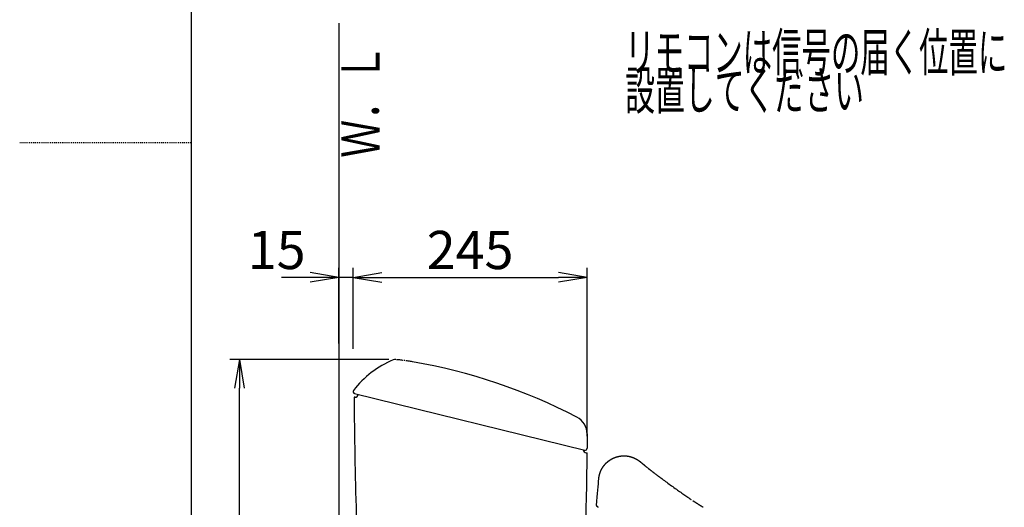
# Model space of a CAD drawing. Extents: x 0 to 2000, y 115 to 2915.
# Drawn here: x 0 to 1031, y 1134 to 1644 of the extents above; entities that cross this region are included whole.
import ezdxf
from ezdxf.enums import TextEntityAlignment as Align

# ---------------------------------------------------------------- set-up
doc = ezdxf.new("R2010")
doc.units = 0
doc.linetypes.add('EXLTYPE2', pattern=[2, 1, -1])
doc.linetypes.add('EXLTYPE3', pattern=[10, 7, -1, 1, -1])
doc.layers.get('0').update_dxf_attribs({"linetype": 'CONTINUOUS'})
doc.layers.get('DEFPOINTS').update_dxf_attribs({"linetype": 'CONTINUOUS'})
for name, color, linetype in [('便器', 7, 'CONTINUOUS'), ('便座', 7, 'CONTINUOUS'), ('枠', 7, 'CONTINUOUS')]:
    doc.layers.add(name, color=color, linetype=linetype)
doc.styles.add('EXCADDIM1', font='monotxt', dxfattribs={"width": 0.84, "bigfont": 'extfont'})
doc.styles.add('EXCADSTD', font='monotxt', dxfattribs={"bigfont": 'extfont'})
doc.styles.get("Standard").update_dxf_attribs({"font": 'monotxt', "bigfont": 'extfont'})
doc.dimstyles.new('ISO-25', dxfattribs={"dimtxt": 2.5, "dimasz": 2.5, "dimexe": 1.25, "dimexo": 0.625, "dimtad": 1, "dimtxsty": 'STANDARD', "dimcen": 2.5, "dimazin": 3, "dimtfac": 1, "dimtmove": 0, "dimatfit": 3})

# ---------------------------------------------------------------- blocks, each defined once
blk = doc.blocks.new('EX_NORM')
at = {"color": 0, "linetype": 'CONTINUOUS'}
for q in [(-1, 0.167), (-1, 0), (-1, -0.167)]:
    blk.add_line((0, 0), q, dxfattribs=at)
blk = doc.blocks.new('*D16')
at = {"layer": 'DEFPOINTS', "color": 0}
for p in [(334, 1374), (334, 1298), (349, 1292.2)]:
    blk.add_point(p, dxfattribs=at)
at = {"layer": '便器', "color": 3, "linetype": 'CONTINUOUS'}
for p, q in [((334, 1305), (334, 1384)), ((349, 1299.2), (349, 1384)), ((304, 1374), (274, 1374)), ((349, 1374), (334, 1374)), ((379, 1374), (409, 1374))]:
    blk.add_line(p, q, dxfattribs=at)
at = {"layer": '便器', "color": 3, "xscale": 30, "yscale": 30, "zscale": 30}
blk.add_blockref('EX_NORM', (334, 1374), dxfattribs=at)
at = {"layer": '便器', "color": 3, "xscale": 30, "yscale": 30, "zscale": 30, "rotation": 180}
blk.add_blockref('EX_NORM', (349, 1374), dxfattribs=at)
at = {"layer": '便器', "color": 2, "insert": (269, 1397.5), "char_height": 40, "attachment_point": 5, "style": 'EXCADDIM1'}
blk.add_mtext('15', dxfattribs=at)
blk = doc.blocks.new('*D17')
at = {"layer": 'DEFPOINTS', "color": 0}
for p in [(594, 1374), (349, 1299.2), (594, 1201)]:
    blk.add_point(p, dxfattribs=at)
at = {"layer": '便器', "color": 3, "linetype": 'CONTINUOUS'}
for p, q in [((349, 1306.2), (349, 1384)), ((594, 1208), (594, 1384)), ((379, 1374), (564, 1374))]:
    blk.add_line(p, q, dxfattribs=at)
at = {"layer": '便器', "color": 3, "xscale": 30, "yscale": 30, "zscale": 30, "rotation": 180}
blk.add_blockref('EX_NORM', (349, 1374), dxfattribs=at)
at = {"layer": '便器', "color": 3, "xscale": 30, "yscale": 30, "zscale": 30}
blk.add_blockref('EX_NORM', (594, 1374), dxfattribs=at)
at = {"layer": '便器', "color": 2, "insert": (471.5, 1397.5), "char_height": 40, "attachment_point": 5, "style": 'EXCADDIM1'}
blk.add_mtext('245', dxfattribs=at)
blk = doc.blocks.new('*D18')
at = {"layer": 'DEFPOINTS', "color": 0}
for p in [(230, 1288), (393.3, 1288), (334, 593)]:
    blk.add_point(p, dxfattribs=at)
at = {"layer": '便器', "color": 3, "linetype": 'CONTINUOUS'}
for p, q in [((386.3, 1288), (220, 1288)), ((230, 623), (230, 1258)), ((327, 593), (220, 593))]:
    blk.add_line(p, q, dxfattribs=at)
at = {"layer": '便器', "color": 3, "xscale": 30, "yscale": 30, "zscale": 30}
for p, rotation in [((230, 1288), 90), ((230, 593), 270)]:
    blk.add_blockref('EX_NORM', p, dxfattribs=dict(at, rotation=rotation))
at = {"layer": '便器', "color": 2, "insert": (206.5, 940.5), "char_height": 40, "attachment_point": 5, "rotation": 90, "style": 'EXCADDIM1'}
blk.add_mtext('695', dxfattribs=at)

msp = doc.modelspace()

# ---------------------------------------------------------------- linework, layer by layer
at = {"layer": '便器', "color": 7, "linetype": 'CONTINUOUS'}
for p, q in [((351.149, 1248.637), (350.149, 1248.637)), ((350.532, 1252.541), (591.535, 1193.295)), ((593.983, 1210.509), (594.017, 1195.228)), ((593.145, 1190.637), (594.123, 1190.637))]:
    msp.add_line(p, q, dxfattribs=at)
at = {"layer": '便器', "color": 6, "linetype": 'CONTINUOUS'}
msp.add_line((621.803, 1185.105), (621.83, 1185.117), dxfattribs=at)
at = {"layer": '便器', "color": 6, "linetype": 'CONTINUOUS', "flags": 128}
for points in [[(606.27, 1163.301), (606.27, 1163.302), (606.27, 1163.306), (606.271, 1163.312), (606.272, 1163.32), (606.273, 1163.329), (606.274, 1163.34), (606.275, 1163.352), (606.276, 1163.365), (606.277, 1163.379), (606.279, 1163.394), (606.28, 1163.408), (606.283, 1163.437), (606.285, 1163.467), (606.288, 1163.496), (606.291, 1163.525), (606.294, 1163.555), (606.296, 1163.584), (606.299, 1163.614), (606.302, 1163.644), (606.305, 1163.674), (606.308, 1163.704), (606.311, 1163.735), (606.316, 1163.781), (606.321, 1163.827), (606.326, 1163.874), (606.332, 1163.922), (606.337, 1163.969), (606.342, 1164.017), (606.348, 1164.064), (606.354, 1164.112), (606.359, 1164.159), (606.365, 1164.206), (606.371, 1164.253), (606.376, 1164.299), (606.382, 1164.344), (606.388, 1164.389), (606.394, 1164.434), (606.4, 1164.478), (606.406, 1164.522), (606.411, 1164.566), (606.417, 1164.609), (606.423, 1164.653), (606.43, 1164.696), (606.436, 1164.74), (606.442, 1164.783), (606.448, 1164.826), (606.455, 1164.869), (606.461, 1164.912), (606.468, 1164.955), (606.474, 1164.998), (606.481, 1165.042), (606.487, 1165.085), (606.494, 1165.128), (606.501, 1165.171), (606.508, 1165.214), (606.515, 1165.257), (606.522, 1165.3), (606.529, 1165.343), (606.536, 1165.385), (606.544, 1165.428), (606.551, 1165.471), (606.558, 1165.514), (606.566, 1165.557), (606.573, 1165.6), (606.581, 1165.642), (606.589, 1165.685), (606.596, 1165.728), (606.604, 1165.771), (606.612, 1165.813), (606.62, 1165.856), (606.628, 1165.898), (606.636, 1165.941), (606.644, 1165.984), (606.652, 1166.026), (606.661, 1166.069), (606.669, 1166.111), (606.677, 1166.154), (606.686, 1166.196), (606.694, 1166.238), (606.703, 1166.281), (606.712, 1166.323), (606.72, 1166.365), (606.729, 1166.408), (606.738, 1166.45), (606.747, 1166.492), (606.756, 1166.534), (606.765, 1166.577), (606.774, 1166.619), (606.784, 1166.661), (606.793, 1166.703), (606.802, 1166.745), (606.812, 1166.787), (606.821, 1166.829), (606.831, 1166.871), (606.84, 1166.913), (606.85, 1166.955), (606.86, 1166.997), (606.869, 1167.039), (606.879, 1167.081), (606.889, 1167.122), (606.899, 1167.164), (606.909, 1167.206), (606.919, 1167.248), (606.93, 1167.289), (606.94, 1167.331), (606.95, 1167.373), (606.961, 1167.414), (606.971, 1167.456), (606.982, 1167.498), (606.992, 1167.539), (607.003, 1167.581), (607.014, 1167.622), (607.024, 1167.663), (607.035, 1167.705), (607.046, 1167.746), (607.057, 1167.788), (607.068, 1167.829), (607.079, 1167.87), (607.09, 1167.912), (607.102, 1167.953), (607.113, 1167.994), (607.124, 1168.035), (607.136, 1168.076), (607.147, 1168.117), (607.159, 1168.158), (607.17, 1168.199), (607.182, 1168.24), (607.194, 1168.281), (607.205, 1168.322), (607.217, 1168.363), (607.229, 1168.404), (607.241, 1168.445), (607.253, 1168.486), (607.265, 1168.527), (607.277, 1168.568), (607.29, 1168.608), (607.302, 1168.649), (607.314, 1168.69), (607.327, 1168.73), (607.339, 1168.771), (607.352, 1168.812), (607.364, 1168.852), (607.377, 1168.893), (607.39, 1168.933), (607.402, 1168.973), (607.415, 1169.014), (607.428, 1169.054), (607.441, 1169.095), (607.454, 1169.135), (607.467, 1169.175), (607.48, 1169.215), (607.494, 1169.256), (607.507, 1169.296), (607.52, 1169.336), (607.534, 1169.376), (607.547, 1169.416), (607.561, 1169.456), (607.574, 1169.496), (607.588, 1169.536), (607.601, 1169.576), (607.615, 1169.616), (607.629, 1169.656), (607.643, 1169.696), (607.657, 1169.736), (607.671, 1169.776), (607.685, 1169.815), (607.699, 1169.855), (607.713, 1169.895), (607.727, 1169.934), (607.742, 1169.974), (607.756, 1170.013), (607.77, 1170.053), (607.785, 1170.092), (607.799, 1170.132), (607.814, 1170.171), (607.828, 1170.211), (607.843, 1170.25), (607.858, 1170.29), (607.873, 1170.329), (607.888, 1170.368), (607.902, 1170.407), (607.917, 1170.446), (607.932, 1170.486), (607.948, 1170.525), (607.963, 1170.564), (607.978, 1170.603), (607.993, 1170.642), (608.009, 1170.681), (608.024, 1170.72), (608.039, 1170.759), (608.055, 1170.798), (608.07, 1170.836), (608.086, 1170.875), (608.102, 1170.914), (608.117, 1170.953), (608.133, 1170.991), (608.149, 1171.03), (608.165, 1171.069), (608.181, 1171.107), (608.197, 1171.146), (608.213, 1171.184), (608.229, 1171.223), (608.245, 1171.261), (608.261, 1171.299), (608.278, 1171.338), (608.294, 1171.376), (608.311, 1171.414), (608.327, 1171.453), (608.344, 1171.491), (608.36, 1171.529), (608.377, 1171.567), (608.393, 1171.605), (608.41, 1171.643), (608.427, 1171.681), (608.444, 1171.719), (608.461, 1171.757), (608.477, 1171.795), (608.495, 1171.833), (608.512, 1171.871), (608.529, 1171.909), (608.546, 1171.946), (608.563, 1171.984), (608.58, 1172.022), (608.598, 1172.059), (608.615, 1172.097), (608.632, 1172.134), (608.65, 1172.172), (608.667, 1172.209), (608.685, 1172.247), (608.703, 1172.284), (608.72, 1172.322), (608.738, 1172.359), (608.756, 1172.396), (608.774, 1172.433), (608.792, 1172.471), (608.81, 1172.508), (608.828, 1172.545), (608.846, 1172.582), (608.864, 1172.619), (608.882, 1172.656), (608.9, 1172.693), (608.919, 1172.73), (608.937, 1172.767), (608.955, 1172.804), (608.974, 1172.84), (608.992, 1172.877), (609.011, 1172.914), (609.029, 1172.951), (609.048, 1172.987), (609.067, 1173.024), (609.085, 1173.061), (609.104, 1173.097), (609.123, 1173.134), (609.142, 1173.17), (609.161, 1173.206), (609.18, 1173.243), (609.199, 1173.279), (609.218, 1173.315), (609.237, 1173.351), (609.256, 1173.388), (609.276, 1173.424), (609.295, 1173.46), (609.314, 1173.496), (609.334, 1173.532), (609.353, 1173.568), (609.373, 1173.604), (609.392, 1173.64), (609.412, 1173.676), (609.431, 1173.712), (609.451, 1173.747), (609.471, 1173.783), (609.491, 1173.819), (609.51, 1173.855), (609.53, 1173.89), (609.55, 1173.926), (609.57, 1173.961), (609.59, 1173.997), (609.61, 1174.032), (609.631, 1174.068), (609.651, 1174.103), (609.671, 1174.138), (609.691, 1174.174), (609.712, 1174.209), (609.732, 1174.244), (609.752, 1174.279), (609.773, 1174.314), (609.793, 1174.349), (609.814, 1174.384), (609.835, 1174.419), (609.855, 1174.454), (609.876, 1174.489), (609.897, 1174.524), (609.917, 1174.559), (609.938, 1174.594), (609.959, 1174.628), (609.98, 1174.663), (610.001, 1174.698), (610.022, 1174.732), (610.043, 1174.767), (610.064, 1174.801), (610.086, 1174.836), (610.107, 1174.87), (610.128, 1174.905), (610.149, 1174.939), (610.171, 1174.973), (610.192, 1175.008), (610.214, 1175.042), (610.235, 1175.076), (610.257, 1175.11), (610.278, 1175.144), (610.3, 1175.178), (610.322, 1175.212), (610.343, 1175.246), (610.365, 1175.28), (610.387, 1175.314), (610.409, 1175.348), (610.431, 1175.382), (610.453, 1175.415), (610.475, 1175.449), (610.497, 1175.483), (610.519, 1175.516), (610.541, 1175.55), (610.563, 1175.583), (610.585, 1175.617), (610.607, 1175.65), (610.63, 1175.684), (610.652, 1175.717), (610.675, 1175.75), (610.697, 1175.784), (610.719, 1175.817), (610.742, 1175.85), (610.765, 1175.883), (610.787, 1175.916), (610.81, 1175.949), (610.832, 1175.982), (610.855, 1176.015), (610.878, 1176.048), (610.901, 1176.081), (610.924, 1176.113), (610.947, 1176.146), (610.97, 1176.179), (610.993, 1176.212), (611.016, 1176.244), (611.039, 1176.277), (611.062, 1176.309), (611.085, 1176.342), (611.108, 1176.374), (611.131, 1176.407), (611.155, 1176.439), (611.178, 1176.471), (611.201, 1176.504), (611.225, 1176.536), (611.248, 1176.568), (611.272, 1176.6), (611.295, 1176.632), (611.319, 1176.664), (611.342, 1176.696), (611.366, 1176.728), (611.39, 1176.76), (611.413, 1176.792), (611.437, 1176.824), (611.461, 1176.855), (611.485, 1176.887), (611.509, 1176.919), (611.533, 1176.95), (611.557, 1176.982), (611.581, 1177.013), (611.605, 1177.045), (611.629, 1177.076), (611.653, 1177.108), (611.677, 1177.139), (611.701, 1177.17), (611.726, 1177.202), (611.75, 1177.233), (611.774, 1177.264), (611.799, 1177.295), (611.823, 1177.326), (611.847, 1177.357), (611.872, 1177.388), (611.896, 1177.419), (611.921, 1177.45), (611.946, 1177.481), (611.97, 1177.511), (611.995, 1177.542), (612.02, 1177.573), (612.044, 1177.604), (612.069, 1177.634), (612.094, 1177.665), (612.119, 1177.695), (612.144, 1177.726), (612.169, 1177.756), (612.194, 1177.786), (612.219, 1177.817), (612.244, 1177.847), (612.269, 1177.877), (612.294, 1177.907), (612.319, 1177.938), (612.344, 1177.968), (612.369, 1177.998), (612.395, 1178.028), (612.42, 1178.058), (612.445, 1178.087), (612.471, 1178.117), (612.496, 1178.147), (612.522, 1178.177), (612.547, 1178.207), (612.573, 1178.236), (612.598, 1178.266), (612.624, 1178.295), (612.649, 1178.325), (612.675, 1178.354), (612.701, 1178.384), (612.727, 1178.413), (612.752, 1178.442), (612.778, 1178.472), (612.804, 1178.501), (612.83, 1178.53), (612.856, 1178.559), (612.882, 1178.588), (612.908, 1178.617), (612.934, 1178.646), (612.96, 1178.675), (612.986, 1178.704), (613.012, 1178.733), (613.038, 1178.762), (613.064, 1178.791), (613.09, 1178.819), (613.117, 1178.848), (613.143, 1178.877), (613.169, 1178.905), (613.196, 1178.934), (613.222, 1178.962), (613.248, 1178.99), (613.275, 1179.019), (613.301, 1179.047), (613.328, 1179.075), (613.354, 1179.104), (613.381, 1179.132), (613.408, 1179.16), (613.434, 1179.188), (613.461, 1179.216), (613.488, 1179.244), (613.514, 1179.272), (613.541, 1179.3), (613.568, 1179.328), (613.595, 1179.355), (613.622, 1179.383), (613.649, 1179.411), (613.676, 1179.439), (613.703, 1179.466), (613.73, 1179.494), (613.757, 1179.521), (613.784, 1179.549), (613.811, 1179.576), (613.838, 1179.603), (613.865, 1179.631), (613.892, 1179.658), (613.919, 1179.685), (613.947, 1179.712), (613.974, 1179.739), (614.001, 1179.767), (614.029, 1179.794), (614.056, 1179.821), (614.083, 1179.847), (614.111, 1179.874), (614.138, 1179.901), (614.166, 1179.928), (614.193, 1179.955), (614.221, 1179.981), (614.248, 1180.008), (614.276, 1180.034), (614.304, 1180.061), (614.331, 1180.088), (614.359, 1180.114), (614.387, 1180.14), (614.415, 1180.167), (614.442, 1180.193), (614.47, 1180.219), (614.498, 1180.245), (614.526, 1180.271), (614.554, 1180.297), (614.582, 1180.324), (614.61, 1180.35), (614.638, 1180.376), (614.666, 1180.401), (614.694, 1180.427), (614.722, 1180.453), (614.75, 1180.479), (614.778, 1180.504), (614.806, 1180.53), (614.834, 1180.556), (614.863, 1180.581), (614.891, 1180.607), (614.919, 1180.632), (614.947, 1180.658), (614.976, 1180.683), (615.004, 1180.708), (615.032, 1180.733), (615.061, 1180.759), (615.089, 1180.784), (615.118, 1180.809), (615.146, 1180.834), (615.175, 1180.859), (615.203, 1180.884), (615.232, 1180.909), (615.26, 1180.934), (615.289, 1180.959), (615.318, 1180.983), (615.346, 1181.008), (615.375, 1181.033), (615.404, 1181.057), (615.432, 1181.082), (615.461, 1181.106), (615.49, 1181.131), (615.519, 1181.155), (615.548, 1181.18), (615.577, 1181.204), (615.605, 1181.228), (615.634, 1181.252), (615.663, 1181.276), (615.692, 1181.301), (615.721, 1181.325), (615.75, 1181.349), (615.779, 1181.373), (615.808, 1181.397), (615.837, 1181.42), (615.866, 1181.444), (615.896, 1181.468), (615.925, 1181.492), (615.954, 1181.515), (615.983, 1181.539), (616.012, 1181.563), (616.042, 1181.586), (616.071, 1181.61), (616.1, 1181.633), (616.13, 1181.656), (616.159, 1181.68), (616.188, 1181.703), (616.218, 1181.726), (616.247, 1181.749), (616.277, 1181.773), (616.306, 1181.796), (616.335, 1181.819), (616.365, 1181.842), (616.394, 1181.865), (616.424, 1181.887), (616.454, 1181.91), (616.483, 1181.933), (616.513, 1181.956), (616.543, 1181.979), (616.572, 1182.001), (616.602, 1182.024), (616.632, 1182.046), (616.661, 1182.069), (616.691, 1182.091), (616.721, 1182.113), (616.751, 1182.136), (616.78, 1182.158), (616.81, 1182.18), (616.84, 1182.203), (616.87, 1182.225), (616.9, 1182.247), (616.93, 1182.269), (616.96, 1182.291), (616.99, 1182.313), (617.02, 1182.335), (617.05, 1182.356), (617.08, 1182.378), (617.11, 1182.4), (617.14, 1182.422), (617.17, 1182.443), (617.2, 1182.465), (617.23, 1182.487), (617.26, 1182.508), (617.291, 1182.529), (617.321, 1182.551), (617.351, 1182.572), (617.381, 1182.593), (617.411, 1182.615), (617.442, 1182.636), (617.472, 1182.657), (617.502, 1182.678), (617.533, 1182.699), (617.563, 1182.72), (617.593, 1182.741), (617.624, 1182.762), (617.654, 1182.783), (617.685, 1182.804), (617.715, 1182.824), (617.745, 1182.845), (617.776, 1182.866), (617.806, 1182.886), (617.837, 1182.907), (617.868, 1182.927), (617.898, 1182.948), (617.929, 1182.968), (617.959, 1182.989), (617.99, 1183.009), (618.02, 1183.029), (618.051, 1183.049), (618.082, 1183.069), (618.112, 1183.09), (618.143, 1183.11), (618.174, 1183.13), (618.205, 1183.15), (618.235, 1183.17), (618.266, 1183.189), (618.297, 1183.209), (618.327, 1183.229), (618.358, 1183.249), (618.389, 1183.268), (618.42, 1183.288), (618.451, 1183.307), (618.482, 1183.327), (618.513, 1183.347), (618.544, 1183.366), (618.575, 1183.385), (618.605, 1183.405), (618.636, 1183.424), (618.667, 1183.443), (618.698, 1183.462), (618.729, 1183.481), (618.76, 1183.5), (618.791, 1183.519), (618.822, 1183.538), (618.854, 1183.557), (618.885, 1183.576), (618.916, 1183.595), (618.947, 1183.614), (618.978, 1183.632), (619.009, 1183.651), (619.04, 1183.67), (619.071, 1183.688), (619.102, 1183.707), (619.134, 1183.725), (619.165, 1183.744), (619.196, 1183.762), (619.228, 1183.781), (619.259, 1183.799), (619.29, 1183.817), (619.321, 1183.835), (619.352, 1183.853), (619.384, 1183.871), (619.415, 1183.889), (619.446, 1183.907), (619.478, 1183.925), (619.509, 1183.943), (619.541, 1183.961), (619.572, 1183.979), (619.603, 1183.997), (619.635, 1184.014), (619.666, 1184.032), (619.698, 1184.049), (619.729, 1184.067), (619.761, 1184.084), (619.792, 1184.102), (619.824, 1184.119), (619.855, 1184.137), (619.887, 1184.154), (619.918, 1184.171), (619.95, 1184.188), (619.981, 1184.206), (620.013, 1184.223), (620.044, 1184.24), (620.076, 1184.257), (620.108, 1184.274), (620.139, 1184.291), (620.171, 1184.307), (620.203, 1184.324), (620.234, 1184.341), (620.266, 1184.358), (620.298, 1184.374), (620.329, 1184.391), (620.361, 1184.408), (620.393, 1184.424), (620.424, 1184.44), (620.456, 1184.457), (620.488, 1184.473), (620.52, 1184.49), (620.551, 1184.506), (620.583, 1184.522), (620.615, 1184.538), (620.647, 1184.554), (620.679, 1184.57), (620.71, 1184.586), (620.742, 1184.602), (620.774, 1184.618), (620.806, 1184.634), (620.838, 1184.65), (620.87, 1184.666), (620.902, 1184.682), (620.934, 1184.697), (620.965, 1184.713), (620.997, 1184.729), (621.029, 1184.744), (621.061, 1184.76), (621.093, 1184.775), (621.125, 1184.79), (621.157, 1184.806), (621.189, 1184.821), (621.221, 1184.836), (621.253, 1184.852), (621.285, 1184.867), (621.317, 1184.882), (621.349, 1184.897), (621.381, 1184.912), (621.413, 1184.927), (621.445, 1184.942), (621.476, 1184.956), (621.508, 1184.971), (621.54, 1184.985), (621.571, 1185), (621.602, 1185.014), (621.633, 1185.028), (621.664, 1185.042), (621.694, 1185.056), (621.724, 1185.07), (621.754, 1185.083), (621.784, 1185.096), (621.813, 1185.11), (621.843, 1185.123), (621.873, 1185.136), (621.903, 1185.149), (621.932, 1185.162), (621.962, 1185.175), (621.993, 1185.189), (622.033, 1185.206), (622.074, 1185.224), (622.116, 1185.242), (622.158, 1185.26), (622.2, 1185.278), (622.242, 1185.296), (622.285, 1185.314), (622.327, 1185.332), (622.37, 1185.35), (622.413, 1185.368), (622.456, 1185.386), (622.51, 1185.409), (622.565, 1185.431), (622.619, 1185.453), (622.673, 1185.475), (622.728, 1185.497), (622.782, 1185.519), (622.837, 1185.541), (622.892, 1185.563), (622.948, 1185.585), (623.003, 1185.606), (623.059, 1185.628), (623.127, 1185.654), (623.195, 1185.68), (623.264, 1185.706), (623.333, 1185.731), (623.402, 1185.757), (623.471, 1185.783), (623.54, 1185.808), (623.609, 1185.833), (623.678, 1185.858), (623.747, 1185.882), (623.816, 1185.906), (623.885, 1185.931), (623.954, 1185.955), (624.022, 1185.978), (624.091, 1186.001), (624.159, 1186.024), (624.227, 1186.047), (624.295, 1186.07), (624.363, 1186.092), (624.431, 1186.114), (624.499, 1186.136), (624.567, 1186.158), (624.635, 1186.179), (624.704, 1186.201), (624.772, 1186.222), (624.841, 1186.243), (624.91, 1186.264), (624.978, 1186.285), (625.047, 1186.306), (625.116, 1186.326), (625.185, 1186.346), (625.254, 1186.366), (625.323, 1186.386), (625.393, 1186.406), (625.462, 1186.425), (625.532, 1186.445), (625.602, 1186.464), (625.672, 1186.483), (625.742, 1186.502), (625.812, 1186.52), (625.882, 1186.539), (625.952, 1186.557), (626.022, 1186.575), (626.092, 1186.593), (626.163, 1186.611), (626.234, 1186.629), (626.305, 1186.646), (626.376, 1186.663), (626.447, 1186.68), (626.518, 1186.697), (626.589, 1186.714), (626.66, 1186.73), (626.731, 1186.746), (626.802, 1186.762), (626.873, 1186.778), (626.945, 1186.794), (627.017, 1186.81), (627.089, 1186.825), (627.161, 1186.84), (627.233, 1186.855), (627.305, 1186.87), (627.377, 1186.884), (627.45, 1186.899), (627.522, 1186.913), (627.594, 1186.927), (627.666, 1186.941), (627.739, 1186.954), (627.812, 1186.968), (627.885, 1186.981), (627.958, 1186.994), (628.031, 1187.007), (628.104, 1187.02), (628.177, 1187.032), (628.25, 1187.044), (628.323, 1187.056), (628.397, 1187.068), (628.47, 1187.08), (628.544, 1187.091), (628.618, 1187.103), (628.691, 1187.114), (628.765, 1187.125), (628.839, 1187.135), (628.913, 1187.146), (628.987, 1187.156), (629.061, 1187.166), (629.135, 1187.176), (629.21, 1187.185), (629.284, 1187.195), (629.358, 1187.204), (629.433, 1187.213), (629.508, 1187.222), (629.583, 1187.231), (629.658, 1187.239), (629.732, 1187.247), (629.807, 1187.255), (629.882, 1187.263), (629.957, 1187.27), (630.032, 1187.278), (630.107, 1187.285), (630.183, 1187.292), (630.258, 1187.299), (630.334, 1187.305), (630.409, 1187.312), (630.485, 1187.318), (630.561, 1187.323), (630.636, 1187.329), (630.712, 1187.335), (630.788, 1187.34), (630.863, 1187.345), (630.939, 1187.35), (631.015, 1187.354), (631.092, 1187.359), (631.168, 1187.363), (631.244, 1187.367), (631.321, 1187.37), (631.397, 1187.374), (631.473, 1187.377), (631.55, 1187.38), (631.626, 1187.383), (631.703, 1187.386), (631.779, 1187.388), (631.856, 1187.39), (631.933, 1187.392), (632.01, 1187.394), (632.087, 1187.396), (632.164, 1187.397), (632.241, 1187.398), (632.318, 1187.399), (632.395, 1187.399), (632.472, 1187.4), (632.549, 1187.4), (632.626, 1187.4), (632.704, 1187.4), (632.781, 1187.399), (632.859, 1187.398), (632.937, 1187.397), (633.014, 1187.396), (633.092, 1187.395), (633.169, 1187.393), (633.247, 1187.391), (633.324, 1187.389), (633.402, 1187.387), (633.48, 1187.384), (633.558, 1187.382), (633.636, 1187.378), (633.714, 1187.375), (633.792, 1187.372), (633.87, 1187.368), (633.948, 1187.364), (634.026, 1187.36), (634.104, 1187.355), (634.182, 1187.351), (634.26, 1187.346), (634.338, 1187.341), (634.417, 1187.335), (634.496, 1187.33), (634.574, 1187.324), (634.653, 1187.318), (634.731, 1187.311), (634.81, 1187.305), (634.888, 1187.298), (634.966, 1187.291), (635.045, 1187.284), (635.123, 1187.276), (635.202, 1187.269), (635.281, 1187.26), (635.359, 1187.252), (635.438, 1187.244), (635.517, 1187.235), (635.596, 1187.226), (635.675, 1187.217), (635.754, 1187.207), (635.832, 1187.198), (635.911, 1187.188), (635.99, 1187.178), (636.068, 1187.167), (636.147, 1187.156), (636.227, 1187.146), (636.306, 1187.134), (636.385, 1187.123), (636.464, 1187.111), (636.543, 1187.099), (636.622, 1187.087), (636.701, 1187.075), (636.78, 1187.062), (636.859, 1187.049), (636.937, 1187.036), (637.017, 1187.023), (637.096, 1187.009), (637.175, 1186.995), (637.255, 1186.981), (637.334, 1186.967), (637.413, 1186.952), (637.492, 1186.937), (637.571, 1186.922), (637.65, 1186.907), (637.729, 1186.891), (637.808, 1186.875), (637.887, 1186.859), (637.967, 1186.842), (638.046, 1186.826), (638.125, 1186.809), (638.204, 1186.792), (638.284, 1186.774), (638.363, 1186.757), (638.442, 1186.739), (638.521, 1186.721), (638.6, 1186.702), (638.679, 1186.683), (638.758, 1186.664), (638.837, 1186.645), (638.917, 1186.626), (638.996, 1186.606), (639.075, 1186.586), (639.154, 1186.566), (639.233, 1186.545), (639.312, 1186.525), (639.391, 1186.504), (639.47, 1186.482), (639.548, 1186.461), (639.628, 1186.439), (639.707, 1186.417), (639.786, 1186.395), (639.865, 1186.372), (639.944, 1186.349), (640.023, 1186.326), (640.102, 1186.303), (640.18, 1186.279), (640.259, 1186.255), (640.338, 1186.231), (640.416, 1186.207), (640.495, 1186.182), (640.574, 1186.157), (640.653, 1186.132), (640.732, 1186.107), (640.811, 1186.081), (640.889, 1186.055), (640.968, 1186.029), (641.046, 1186.002), (641.124, 1185.975), (641.203, 1185.949), (641.281, 1185.921), (641.36, 1185.894), (641.438, 1185.866), (641.517, 1185.838), (641.595, 1185.809), (641.673, 1185.781), (641.751, 1185.752), (641.83, 1185.723), (641.908, 1185.693), (641.986, 1185.664), (642.063, 1185.634), (642.141, 1185.604), (642.219, 1185.573), (642.297, 1185.542), (642.375, 1185.511), (642.453, 1185.48), (642.531, 1185.449), (642.609, 1185.417), (642.686, 1185.385), (642.764, 1185.352), (642.841, 1185.32), (642.918, 1185.287), (642.996, 1185.254), (643.073, 1185.221), (643.151, 1185.187), (643.228, 1185.153), (643.305, 1185.119), (643.382, 1185.084), (643.459, 1185.049), (643.536, 1185.014), (643.613, 1184.979), (643.69, 1184.944), (643.766, 1184.908), (643.843, 1184.872), (643.92, 1184.836), (643.997, 1184.799), (644.073, 1184.762), (644.15, 1184.725), (644.226, 1184.687), (644.302, 1184.65), (644.379, 1184.612), (644.455, 1184.573), (644.531, 1184.535), (644.606, 1184.496), (644.682, 1184.457), (644.758, 1184.418), (644.834, 1184.378), (644.91, 1184.338), (644.985, 1184.298), (645.061, 1184.258), (645.136, 1184.217), (645.212, 1184.176), (645.287, 1184.135), (645.362, 1184.094), (645.437, 1184.052), (645.511, 1184.01), (645.587, 1183.968), (645.661, 1183.925), (645.736, 1183.882), (645.811, 1183.839), (645.886, 1183.796), (645.96, 1183.752), (646.034, 1183.708), (646.108, 1183.664), (646.182, 1183.62), (646.256, 1183.575), (646.33, 1183.53), (646.404, 1183.485), (646.478, 1183.439), (646.551, 1183.394), (646.625, 1183.347), (646.698, 1183.301), (646.772, 1183.255), (646.845, 1183.208), (646.918, 1183.161), (646.99, 1183.113), (647.063, 1183.066), (647.136, 1183.018), (647.208, 1182.97), (647.281, 1182.921), (647.354, 1182.872), (647.427, 1182.823), (647.499, 1182.773), (647.572, 1182.722), (647.646, 1182.671), (647.72, 1182.62), (647.794, 1182.568), (647.868, 1182.515), (647.944, 1182.461), (648.02, 1182.406), (648.097, 1182.351), (648.174, 1182.295), (648.251, 1182.238), (648.329, 1182.181), (648.406, 1182.124), (648.482, 1182.066), (648.559, 1182.008), (648.634, 1181.951), (648.709, 1181.893), (648.782, 1181.836), (648.83, 1181.798), (648.878, 1181.76), (648.926, 1181.723), (648.973, 1181.685), (649.02, 1181.647), (649.066, 1181.61), (649.112, 1181.573), (649.158, 1181.535), (649.204, 1181.498), (649.25, 1181.461), (649.296, 1181.424), (649.318, 1181.405), (649.341, 1181.387), (649.363, 1181.369), (649.383, 1181.352), (649.402, 1181.337), (649.42, 1181.323), (649.434, 1181.311), (649.447, 1181.301), (649.456, 1181.293), (649.462, 1181.288), (649.464, 1181.287)], [(621.83, 1185.117), (621.83, 1185.117), (621.83, 1185.117), (621.831, 1185.117), (621.831, 1185.117), (621.832, 1185.118), (621.832, 1185.118), (621.833, 1185.118), (621.834, 1185.119), (621.835, 1185.119), (621.835, 1185.119), (621.836, 1185.12), (621.837, 1185.12), (621.838, 1185.12), (621.839, 1185.121), (621.839, 1185.121), (621.84, 1185.121), (621.84, 1185.122), (621.841, 1185.122), (621.841, 1185.122), (621.842, 1185.122), (621.842, 1185.123), (621.843, 1185.123), (621.85, 1185.126), (621.859, 1185.13), (621.871, 1185.135), (621.885, 1185.142), (621.901, 1185.148), (621.917, 1185.155), (621.933, 1185.163), (621.95, 1185.17), (621.966, 1185.177), (621.981, 1185.183), (621.994, 1185.189), (621.997, 1185.19), (622.001, 1185.192), (622.004, 1185.193), (622.007, 1185.194), (622.01, 1185.196), (622.012, 1185.197), (622.014, 1185.197), (622.016, 1185.198), (622.017, 1185.199), (622.017, 1185.199), (622.018, 1185.199)], [(657.851, 1174.391), (657.389, 1174.757), (656.994, 1175.071), (656.605, 1175.38), (656.229, 1175.679), (655.871, 1175.964), (655.538, 1176.23), (655.234, 1176.472), (654.966, 1176.686), (654.885, 1176.751), (654.808, 1176.812), (654.734, 1176.872), (654.66, 1176.931), (654.587, 1176.99), (654.513, 1177.049), (654.438, 1177.11), (654.359, 1177.174), (654.277, 1177.241), (654.189, 1177.312), (654.095, 1177.388), (653.942, 1177.513), (653.776, 1177.649), (653.6, 1177.792), (653.419, 1177.941), (653.235, 1178.092), (653.052, 1178.242), (652.873, 1178.389), (652.701, 1178.529), (652.541, 1178.661), (652.396, 1178.78), (652.269, 1178.885), (652.231, 1178.917), (652.194, 1178.946), (652.16, 1178.975), (652.126, 1179.003), (652.092, 1179.031), (652.059, 1179.059), (652.024, 1179.087), (651.989, 1179.117), (651.952, 1179.147), (651.913, 1179.18), (651.871, 1179.215), (651.779, 1179.292), (651.676, 1179.378), (651.565, 1179.472), (651.447, 1179.571), (651.325, 1179.674), (651.2, 1179.779), (651.074, 1179.885), (650.95, 1179.989), (650.83, 1180.091), (650.715, 1180.188), (650.607, 1180.279), (650.557, 1180.322), (650.508, 1180.363), (650.461, 1180.403), (650.414, 1180.443), (650.368, 1180.483), (650.321, 1180.523), (650.274, 1180.564), (650.226, 1180.606), (650.176, 1180.65), (650.123, 1180.696), (650.068, 1180.745), (650.01, 1180.797), (649.95, 1180.851), (649.89, 1180.905), (649.831, 1180.958), (649.776, 1181.009), (649.724, 1181.055), (649.679, 1181.097), (649.64, 1181.131), (649.611, 1181.158), (649.593, 1181.175), (649.586, 1181.181)], [(657.851, 1174.391), (657.851, 1174.391), (657.851, 1174.391), (657.851, 1174.391), (657.851, 1174.391), (657.851, 1174.391), (657.852, 1174.391), (657.852, 1174.391), (657.852, 1174.391), (657.852, 1174.391), (657.852, 1174.391), (657.852, 1174.391), (657.866, 1174.38), (657.9, 1174.352), (657.954, 1174.31), (658.023, 1174.255), (658.107, 1174.189), (658.204, 1174.112), (658.311, 1174.028), (658.426, 1173.937), (658.547, 1173.842), (658.673, 1173.743), (658.801, 1173.643), (659.056, 1173.443), (659.312, 1173.244), (659.567, 1173.046), (659.822, 1172.849), (660.076, 1172.653), (660.329, 1172.458), (660.58, 1172.266), (660.83, 1172.075), (661.077, 1171.886), (661.321, 1171.699), (661.562, 1171.515), (661.917, 1171.244), (662.266, 1170.978), (662.609, 1170.716), (662.949, 1170.457), (663.285, 1170.201), (663.619, 1169.947), (663.953, 1169.693), (664.288, 1169.439), (664.623, 1169.184), (664.962, 1168.928), (665.304, 1168.669), (665.994, 1168.147), (666.703, 1167.613), (667.428, 1167.067), (668.17, 1166.51), (668.927, 1165.943), (669.698, 1165.366), (670.483, 1164.78), (671.279, 1164.185), (672.087, 1163.584), (672.906, 1162.976), (673.733, 1162.361), (674.925, 1161.479), (676.132, 1160.588), (677.352, 1159.688), (678.586, 1158.782), (679.831, 1157.871), (681.086, 1156.957), (682.349, 1156.039), (683.619, 1155.121), (684.895, 1154.203), (686.175, 1153.286), (687.458, 1152.372), (688.59, 1151.57), (689.721, 1150.773), (690.849, 1149.981), (691.971, 1149.196), (693.085, 1148.419), (694.189, 1147.651), (695.282, 1146.894), (696.36, 1146.147), (697.421, 1145.413), (698.463, 1144.693), (699.485, 1143.988), (699.957, 1143.662), (700.417, 1143.345), (700.858, 1143.04), (701.274, 1142.754), (701.656, 1142.49), (701.999, 1142.253), (702.294, 1142.049), (702.536, 1141.882), (702.718, 1141.757), (702.832, 1141.678), (702.872, 1141.651)], [(605.6, 1133.501), (605.447, 1133.63), (605.297, 1133.756), (605.151, 1133.878), (605.012, 1133.995), (604.881, 1134.105), (604.76, 1134.207), (604.65, 1134.298), (604.554, 1134.379), (604.533, 1134.396), (604.513, 1134.414), (604.493, 1134.431), (604.472, 1134.447), (604.452, 1134.464), (604.432, 1134.482), (604.411, 1134.499), (604.389, 1134.518), (604.365, 1134.537), (604.341, 1134.558), (604.314, 1134.58), (604.299, 1134.593), (604.283, 1134.606), (604.267, 1134.62), (604.252, 1134.632), (604.238, 1134.644), (604.225, 1134.655), (604.214, 1134.664), (604.205, 1134.672), (604.198, 1134.678), (604.194, 1134.681), (604.194, 1134.681), (604.194, 1134.681), (604.194, 1134.681), (604.194, 1134.681), (604.194, 1134.681), (604.194, 1134.681), (604.194, 1134.681), (604.194, 1134.681), (604.194, 1134.681), (604.194, 1134.681), (604.194, 1134.681), (604.194, 1134.681)], [(715.368, 1133.508), (715.13, 1133.657), (714.891, 1133.806), (714.652, 1133.955), (714.413, 1134.105), (714.173, 1134.255), (713.934, 1134.405), (713.694, 1134.556), (713.435, 1134.719), (713.175, 1134.882), (712.914, 1135.046), (712.653, 1135.211), (712.39, 1135.376), (712.126, 1135.544), (711.859, 1135.712), (711.591, 1135.883), (711.319, 1136.055), (711.044, 1136.229), (710.766, 1136.406), (710.465, 1136.598), (710.161, 1136.791), (709.855, 1136.987), (709.547, 1137.183), (709.24, 1137.38), (708.933, 1137.577), (708.628, 1137.772), (708.326, 1137.966), (708.029, 1138.157), (707.736, 1138.346), (707.45, 1138.531), (707.278, 1138.642), (707.11, 1138.751), (706.943, 1138.859), (706.777, 1138.966), (706.613, 1139.073), (706.449, 1139.179), (706.286, 1139.285), (706.123, 1139.391), (705.959, 1139.498), (705.795, 1139.605), (705.629, 1139.712), (705.543, 1139.769), (705.457, 1139.824), (705.374, 1139.878), (705.295, 1139.93), (705.222, 1139.977), (705.156, 1140.02), (705.099, 1140.058), (705.051, 1140.088), (705.016, 1140.111), (704.993, 1140.126), (704.985, 1140.131)]]:
    msp.add_lwpolyline(points, dxfattribs=at)
at = {"layer": '便器', "color": 7, "linetype": 'CONTINUOUS'}
for centre, radius, start, end in [((428.988, 1195.114), 100, 112.29088, 142.714093), ((392.954, 1283.015), 5, 81.426636, 112.29088), ((308.249, 694.663), 600, 62.716897, 80.11219), ((351.017, 1254.482), 2, 142.714093, 255.963726), ((5350.053, 1276.964), 5000, 180.324671, 183.126115), ((351.149, 1251.637), 3, 270, 0.002586), ((573.986, 1210.183), 20, 359.269073, 62.716897), ((-4405.567, 1243.633), 5000, 357.257254, 359.392697), ((593.145, 1193.637), 3, 180, 270), ((592.017, 1195.224), 2, 255.963726, 0.127394)]:
    msp.add_arc(centre, radius, start, end, dxfattribs=at)
at = {"layer": '便器', "color": 7, "linetype": 'EXLTYPE3'}
msp.add_arc((378.841, 1099.647), 188.91, 80.11219, 85.598994, dxfattribs=at)
at = {"layer": '便器', "color": 6, "linetype": 'CONTINUOUS'}
for centre, start, end in [((604.837, 1135.447), 175, 230), ((605.772, 1134.662), 230, 265.664335)]:
    msp.add_arc(centre, 1, start, end, dxfattribs=at)
msp.add_open_spline([(603.841, 1135.534), (604.894, 1147.573), (605.704, 1156.829), (606.27, 1163.301)], degree=3, dxfattribs=at)
at = {"layer": '枠', "color": 7, "linetype": 'CONTINUOUS'}
for p, q in [((180, 115), (180, 2915)), ((334.017, 1640), (334.017, 593))]:
    msp.add_line(p, q, dxfattribs=at)
at = {"layer": '枠', "color": 6, "linetype": 'EXLTYPE2'}
msp.add_line((0, 1515), (180, 1515), dxfattribs=at)

# ---------------------------------------------------------------- texts
at = {"layer": '便座', "color": 2, "linetype": 'CONTINUOUS', "style": 'EXCADSTD'}
for s, width, p, p2 in [('リモコンは信号の届く位置に', 0.909091, (633.891, 1589.5), (1033.891, 1589.5)), ('設置してください', 0.930851, (633.891, 1549.5), (883.891, 1549.5))]:
    msp.add_text(s, height=40, dxfattribs=dict(at, width=width)).set_placement(p, p2, align=Align.FIT)
at = {"layer": '枠', "color": 2, "linetype": 'CONTINUOUS', "style": 'EXCADSTD', "width": 1.225}
msp.add_text('Ｗ．Ｌ', height=40, rotation=90, dxfattribs=at).set_placement((376.971, 1499.104), (376.971, 1618.104), align=Align.FIT)

# ---------------------------------------------------------------- dimensions: what is measured, and where the dimension line sits
at = {"layer": '便器', "color": 3, "linetype": 'CONTINUOUS'}
for base, p1, p2, override, picture, middle in [((334.017, 1374), (349.017, 1292.2), (334.017, 1298), {"dimtxt": 40, "dimasz": 30, "dimexe": 10, "dimexo": 7, "dimgap": 0, "dimtad": 1, "dimjust": 2, "dimtih": 0, "dimtoh": 0, "dimdec": 1, "dimzin": 8, "dimlunit": 2, "dimtxsty": 'EXCADDIM1', "dimblk1": 'EX_NORM', "dimblk2": 'EX_NORM', "dimsah": 1, "dimse1": 0, "dimse2": 0, "dimclrd": 3, "dimclre": 3, "dimclrt": 2, "dimtmove": 2}, '*D16', (269.017, 1397.5)), ((594.004, 1374), (349.017, 1299.2), (594.004, 1200.996), {"dimtxt": 40, "dimasz": 30, "dimexe": 10, "dimexo": 7, "dimgap": 0, "dimtad": 1, "dimjust": 0, "dimtih": 0, "dimtoh": 0, "dimdec": 1, "dimzin": 8, "dimlunit": 2, "dimtxsty": 'EXCADDIM1', "dimblk1": 'EX_NORM', "dimblk2": 'EX_NORM', "dimsah": 1, "dimse1": 0, "dimse2": 0, "dimclrd": 3, "dimclre": 3, "dimclrt": 2, "dimtmove": 2}, '*D17', (471.511, 1397.5))]:
    dim = msp.add_linear_dim(base=base, p1=p1, p2=p2, dimstyle='ISO-25', override=override, dxfattribs=at)
    dim.commit()
    dim.dimension.update_dxf_attribs({"geometry": picture, "text_midpoint": middle, "dimtype": 160})
dim = msp.add_linear_dim(base=(230, 1288), p1=(334.017, 593), p2=(393.337, 1288), angle=90, dimstyle='ISO-25', override={"dimtxt": 40, "dimasz": 30, "dimexe": 10, "dimexo": 7, "dimgap": 0, "dimtad": 1, "dimjust": 0, "dimtih": 0, "dimtoh": 0, "dimdec": 1, "dimzin": 8, "dimlunit": 2, "dimtxsty": 'EXCADDIM1', "dimblk1": 'EX_NORM', "dimblk2": 'EX_NORM', "dimsah": 1, "dimse1": 0, "dimse2": 0, "dimclrd": 3, "dimclre": 3, "dimclrt": 2, "dimtmove": 2}, dxfattribs=at)
dim.commit()
dim.dimension.update_dxf_attribs({"geometry": '*D18', "text_midpoint": (206.5, 940.5), "dimtype": 160})

doc.saveas('drawing.dxf')
